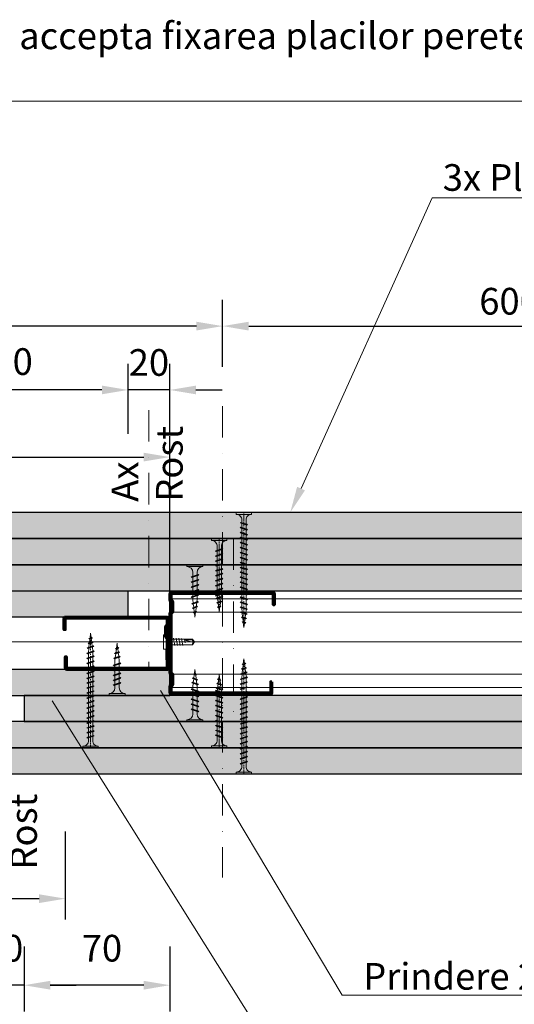
# Model space of a CAD drawing. Units: inches. Extents: x -24020 to 84410, y -44097 to 7608.
# Drawn here: x -8060 to -7824, y -23725 to -23254 of the extents above; entities that cross this region are included whole.
import ezdxf
from ezdxf import colors
from ezdxf.entities.mleader import LeaderData, LeaderLine
from ezdxf.math import Vec2, Vec3

# ---------------------------------------------------------------- set-up
doc = ezdxf.new("R2010")
doc.units = ezdxf.units.IN
doc.header["$MEASUREMENT"] = 0
doc.linetypes.add('AUSGEZOGEN', pattern=[0])
doc.linetypes.add('DASHDOT', pattern=[1, 0.5, -0.25, 0, -0.25])
for name, color, linetype, lineweight in [('S_AXE', 103, 'DASHDOT', 13), ('S_IZOLATIE', 50, 'Continuous', 15), ('S_PLACI NIDA', 1, 'Continuous', 30), ('S_PROFIL 1', 170, 'Continuous', 60), ('S_PROFIL 2', 252, 'Continuous', 60), ('S_SURUBURI DIBLURI', 30, 'Continuous', 18), ('S_TEXT', 7, 'Continuous', 13)]:
    doc.layers.add(name, color=color, linetype=linetype, lineweight=lineweight)
doc.styles.add('1_5 RUBRIK', font='txt', dxfattribs={"height": 12.75})
doc.linetypes.add('BATTING', pattern='A,0.0001,-0.1,[134,ltypeshp.shx,S=0.1,R=0,X=-0.1,Y=0],-0.2,[134,ltypeshp.shx,S=0.1,R=180,X=0.1,Y=0],-0.1', length=0.4001)
doc.dimstyles.new('1_5 DIM', dxfattribs={"dimscale": 5, "dimtxt": 12.75, "dimasz": 2.5, "dimexe": 2.5, "dimexo": 3, "dimgap": 1, "dimtad": 1, "dimzin": 9, "dimdsep": 46, "dimtxsty": '1_5 RUBRIK', "dimcen": 2.5, "dimdle": 0.025, "dimclrt": 256, "dimazin": 2, "dimtfac": 1, "dimtix": 1, "dimtmove": 2, "dimatfit": 1, "dimfxl": 5, "dimtolj": 1, "dimtzin": 9, "dimarcsym": 0})

# ---------------------------------------------------------------- blocks, each defined once
blk = doc.blocks.new('Profil NIDA Metal CW 50 - s')
at = {"layer": 'S_PROFIL 1'}
blk.add_lwpolyline([(5.71, 48.52), (0.41, 48.52, 0.414214), (-0.29, 47.82), (-0.29, 0.72, 0.414214), (0.71, -0.28), (3.71, -0.28), (4.51, 0.52), (8.91, 0.52), (9.71, -0.28), (38.51, -0.28), (39.31, 0.52), (43.71, 0.52), (44.51, -0.28), (47.51, -0.28, 0.414214), (48.51, 0.72), (48.51, 49.02, 0.414214), (47.81, 49.72), (42.51, 49.72), (42.51, 49.12), (47.81, 49.12, -0.414214), (47.91, 49.02), (47.91, 0.72, -0.414214), (47.51, 0.32), (44.76, 0.32), (43.96, 1.12), (39.06, 1.12), (38.26, 0.32), (9.96, 0.32), (9.16, 1.12), (4.26, 1.12), (3.46, 0.32), (0.71, 0.32, -0.414214), (0.31, 0.72), (0.31, 47.82, -0.414214), (0.41, 47.92), (5.71, 47.92)], format="xyb", close=True, dxfattribs=at)
blk = doc.blocks.new('FLAT HEAD 4.2X13')
at = {"layer": 'S_AXE'}
blk.add_line((23170.21, 3694.55), (23155.45, 3694.55), dxfattribs=at)
at = {"layer": 'S_SURUBURI DIBLURI', "flags": 128}
for points in [[(23168.45, 3692.73, 0.414214), (23167.95, 3693.23), (23160.58, 3693.23), (23159.99, 3693.15), (23156.43, 3693.15), (23155.45, 3694.55), (23156.43, 3695.95), (23159.99, 3695.95), (23160.64, 3695.87), (23167.95, 3695.87, 0.414214), (23168.45, 3696.37)], [(23156.43, 3695.95, -0.520567), (23155.45, 3694.55)], [(23160.58, 3693.23, 0.126438), (23155.45, 3694.55)]]:
    blk.add_lwpolyline(points, format="xyb", dxfattribs=at)
for points in [[(23160.06, 3693.5), (23156.61, 3693.5), (23155.88, 3694.54)], [(23160.31, 3693.38), (23159.99, 3695.05)], [(23161.66, 3692.84), (23161.03, 3696.23)], [(23162.29, 3696.3), (23162.94, 3692.8)], [(23163.59, 3696.3), (23164.24, 3692.8)], [(23164.89, 3696.3), (23165.54, 3692.8)], [(23166.19, 3696.3), (23166.84, 3692.8)], [(23167.61, 3694.3), (23167.49, 3696.3)], [(23156.61, 3693.5), (23156.43, 3693.15)]]:
    blk.add_lwpolyline(points, dxfattribs=at)
blk.add_lwpolyline([(23170.21, 3698), (23170.21, 3691.1), (23170.21, 3691.1), (23170.21, 3691.1), (23170.21, 3691.1), (23168.45, 3691.1), (23168.45, 3698)], close=True, dxfattribs=at)
blk = doc.blocks.new('AF 212x25')
at = {"layer": 'S_SURUBURI DIBLURI', "linetype": 'AUSGEZOGEN', "lineweight": 13}
for p, q in [((64435.2, -14724.2), (64436.11, -14724.2)), ((64435.2, -14731.84), (64435.2, -14724.2)), ((64436.11, -14724.2), (64436.11, -14731.84)), ((64436.11, -14724.31), (64436.11, -14724.2)), ((64438.85, -14727.05), (64451.98, -14727.05)), ((64438.85, -14729.1), (64451.98, -14729.1)), ((64439.91, -14729.54), (64440.88, -14726.67)), ((64440.17, -14729.9), (64439.91, -14729.54)), ((64440.17, -14729.9), (64441.09, -14726.25)), ((64440.17, -14729.9), (64440.39, -14729.47)), ((64441.35, -14726.6), (64440.39, -14729.47)), ((64440.51, -14729.1), (64442.43, -14729.1)), ((64441.09, -14726.25), (64440.88, -14726.67)), ((64441.09, -14726.25), (64441.35, -14726.6)), ((64441.2, -14727.05), (64443.12, -14727.05)), ((64442.28, -14729.54), (64443.25, -14726.67)), ((64442.55, -14729.9), (64442.28, -14729.54)), ((64442.55, -14729.9), (64443.46, -14726.25)), ((64442.55, -14729.9), (64442.76, -14729.47)), ((64443.73, -14726.6), (64442.76, -14729.47)), ((64443.46, -14726.25), (64443.25, -14726.67)), ((64443.46, -14726.25), (64443.73, -14726.6)), ((64444.66, -14729.54), (64445.62, -14726.67)), ((64444.92, -14729.9), (64444.66, -14729.54)), ((64444.92, -14729.9), (64445.83, -14726.25)), ((64444.92, -14729.9), (64445.14, -14729.47)), ((64446.1, -14726.6), (64445.14, -14729.47)), ((64445.26, -14729.1), (64447.18, -14729.1)), ((64445.83, -14726.25), (64445.62, -14726.67)), ((64445.83, -14726.25), (64446.1, -14726.6)), ((64445.95, -14727.05), (64447.87, -14727.05)), ((64447.03, -14729.54), (64448, -14726.67)), ((64447.29, -14729.9), (64447.03, -14729.54)), ((64447.29, -14729.9), (64448.21, -14726.25)), ((64447.29, -14729.9), (64447.51, -14729.47)), ((64448.47, -14726.6), (64447.51, -14729.47)), ((64448.21, -14726.25), (64448, -14726.67)), ((64448.21, -14726.25), (64448.47, -14726.6)), ((64449.4, -14729.54), (64450.37, -14726.67)), ((64449.67, -14729.9), (64449.4, -14729.54)), ((64449.67, -14729.9), (64450.58, -14726.25)), ((64449.67, -14729.9), (64449.88, -14729.47)), ((64450.85, -14726.6), (64449.88, -14729.47)), ((64450.58, -14726.25), (64450.37, -14726.67)), ((64450.58, -14726.25), (64450.85, -14726.6)), ((64452.9, -14728.99), (64451.86, -14729.12)), ((64451.98, -14727.05), (64453.49, -14727.24)), ((64452.78, -14729.35), (64453.57, -14726.99)), ((64453.04, -14729.71), (64452.78, -14729.35)), ((64453.78, -14726.57), (64453.04, -14729.71)), ((64453.04, -14729.71), (64453.26, -14729.27)), ((64453.26, -14729.27), (64454.05, -14726.92)), ((64455.14, -14728.71), (64453.37, -14728.93)), ((64453.78, -14726.57), (64453.57, -14726.99)), ((64453.78, -14726.57), (64454.05, -14726.92)), ((64453.92, -14727.29), (64455.55, -14727.5)), ((64455.61, -14727.32), (64455.07, -14728.92)), ((64455.34, -14729.28), (64455.07, -14728.92)), ((64455.34, -14729.28), (64455.82, -14726.91)), ((64455.34, -14729.28), (64455.55, -14728.84)), ((64456.08, -14727.26), (64455.55, -14728.84)), ((64455.82, -14726.91), (64455.61, -14727.32)), ((64455.62, -14728.65), (64457.39, -14728.43)), ((64455.82, -14726.91), (64456.08, -14727.26)), ((64455.99, -14727.55), (64457.61, -14727.75)), ((64457.37, -14728.49), (64457.66, -14727.63)), ((64457.63, -14728.85), (64457.37, -14728.49)), ((64457.63, -14728.85), (64457.86, -14727.21)), ((64457.63, -14728.85), (64457.84, -14728.42)), ((64457.86, -14727.21), (64457.66, -14727.63)), ((64458.13, -14727.56), (64457.84, -14728.42)), ((64457.86, -14727.21), (64458.13, -14727.56)), ((64460.2, -14728.08), (64457.86, -14728.37)), ((64458.05, -14727.81), (64460.2, -14728.08))]:
    blk.add_line(p, q, dxfattribs=at)
at = {"layer": 'S_SURUBURI DIBLURI', "linetype": 'Continuous', "lineweight": 0}
blk.add_line((64436.11, -14731.84), (64435.2, -14731.84), dxfattribs=at)
at = {"layer": 'S_SURUBURI DIBLURI', "linetype": 'AUSGEZOGEN', "lineweight": 13}
for centre, start, end in [((64438.85, -14724.31), 180, 270), ((64438.85, -14731.84), 90, 180)]:
    blk.add_arc(centre, 2.74, start, end, dxfattribs=at)
blk = doc.blocks.new('AF 212 3.5x35')
at = {"layer": 'S_AXE'}
blk.add_line((-19514.58, 10494.46), (-19514.58, 10529.46), dxfattribs=at)
at = {"layer": 'S_SURUBURI DIBLURI'}
for p, q in [((-19518.23, 10528.54), (-19518.23, 10529.46)), ((-19518.23, 10529.46), (-19510.93, 10529.46)), ((-19510.93, 10528.54), (-19518.23, 10528.54)), ((-19510.93, 10529.46), (-19510.93, 10528.54)), ((-19516.33, 10524.46), (-19515.99, 10524.71)), ((-19516.33, 10524.46), (-19515.91, 10524.25)), ((-19516.33, 10524.46), (-19512.83, 10523.59)), ((-19515.99, 10524.71), (-19513.23, 10523.79)), ((-19513.17, 10523.33), (-19515.91, 10524.25)), ((-19515.61, 10525.81), (-19515.61, 10502.67)), ((-19515.61, 10524.14), (-19515.61, 10522.22)), ((-19513.55, 10525.81), (-19513.55, 10502.67)), ((-19513.55, 10523.45), (-19513.55, 10521.53)), ((-19512.83, 10523.59), (-19513.23, 10523.79)), ((-19512.83, 10523.59), (-19513.17, 10523.33)), ((-19516.33, 10522.09), (-19515.99, 10522.34)), ((-19516.33, 10522.09), (-19515.91, 10521.88)), ((-19516.33, 10522.09), (-19512.83, 10521.21)), ((-19516.33, 10519.72), (-19515.99, 10519.97)), ((-19516.33, 10519.72), (-19515.91, 10519.51)), ((-19516.33, 10519.72), (-19512.83, 10518.84)), ((-19515.99, 10522.34), (-19513.23, 10521.41)), ((-19515.99, 10519.97), (-19513.23, 10519.04)), ((-19513.17, 10520.96), (-19515.91, 10521.88)), ((-19513.17, 10518.58), (-19515.91, 10519.51)), ((-19512.83, 10521.21), (-19513.23, 10521.41)), ((-19512.83, 10518.84), (-19513.23, 10519.04)), ((-19512.83, 10521.21), (-19513.17, 10520.96)), ((-19512.83, 10518.84), (-19513.17, 10518.58)), ((-19516.33, 10517.34), (-19515.99, 10517.59)), ((-19516.33, 10517.34), (-19515.91, 10517.14)), ((-19516.33, 10517.34), (-19512.83, 10516.47)), ((-19516.33, 10514.97), (-19515.99, 10515.22)), ((-19516.33, 10514.97), (-19515.91, 10514.76)), ((-19516.33, 10514.97), (-19512.83, 10514.09)), ((-19515.99, 10517.59), (-19513.23, 10516.67)), ((-19515.99, 10515.22), (-19513.23, 10514.29)), ((-19513.17, 10516.21), (-19515.91, 10517.14)), ((-19513.17, 10513.84), (-19515.91, 10514.76)), ((-19512.83, 10516.47), (-19513.23, 10516.67)), ((-19512.83, 10514.09), (-19513.23, 10514.29)), ((-19512.83, 10516.47), (-19513.17, 10516.21)), ((-19512.83, 10514.09), (-19513.17, 10513.84)), ((-19516.33, 10512.6), (-19515.99, 10512.85)), ((-19516.33, 10512.6), (-19515.91, 10512.39)), ((-19516.33, 10512.6), (-19512.83, 10511.72)), ((-19516.33, 10510.22), (-19515.99, 10510.48)), ((-19516.33, 10510.22), (-19515.91, 10510.02)), ((-19516.33, 10510.22), (-19512.83, 10509.35)), ((-19515.99, 10512.85), (-19513.23, 10511.92)), ((-19515.99, 10510.48), (-19513.23, 10509.55)), ((-19513.17, 10511.47), (-19515.91, 10512.39)), ((-19513.17, 10509.09), (-19515.91, 10510.02)), ((-19512.83, 10511.72), (-19513.23, 10511.92)), ((-19512.83, 10509.35), (-19513.23, 10509.55)), ((-19512.83, 10511.72), (-19513.17, 10511.47)), ((-19512.83, 10509.35), (-19513.17, 10509.09)), ((-19516.33, 10507.85), (-19515.99, 10508.1)), ((-19516.33, 10507.85), (-19515.91, 10507.64)), ((-19516.33, 10507.85), (-19512.83, 10506.98)), ((-19516.33, 10505.48), (-19515.99, 10505.73)), ((-19516.33, 10505.48), (-19515.91, 10505.27)), ((-19516.33, 10505.48), (-19512.83, 10504.6)), ((-19515.99, 10508.1), (-19513.23, 10507.18)), ((-19515.99, 10505.73), (-19513.23, 10504.8)), ((-19513.17, 10506.72), (-19515.91, 10507.64)), ((-19513.17, 10504.35), (-19515.91, 10505.27)), ((-19512.83, 10506.98), (-19513.23, 10507.18)), ((-19512.83, 10504.6), (-19513.23, 10504.8)), ((-19512.83, 10506.98), (-19513.17, 10506.72)), ((-19512.83, 10504.6), (-19513.17, 10504.35)), ((-19516.33, 10503.11), (-19515.99, 10503.36)), ((-19516.33, 10503.11), (-19515.91, 10502.9)), ((-19516.33, 10503.11), (-19512.83, 10502.23)), ((-19516.21, 10501.61), (-19515.85, 10501.87)), ((-19513.08, 10500.87), (-19516.21, 10501.61)), ((-19516.21, 10501.61), (-19515.78, 10501.4)), ((-19515.99, 10503.36), (-19513.23, 10502.43)), ((-19513.17, 10501.97), (-19515.91, 10502.9)), ((-19515.85, 10501.87), (-19513.49, 10501.08)), ((-19515.78, 10501.4), (-19513.42, 10500.6)), ((-19515.49, 10501.75), (-19515.61, 10502.67)), ((-19515.21, 10499.51), (-19515.43, 10501.28)), ((-19513.8, 10500.73), (-19514, 10499.1)), ((-19513.55, 10502.67), (-19513.74, 10501.17)), ((-19513.08, 10500.87), (-19513.49, 10501.08)), ((-19513.08, 10500.87), (-19513.42, 10500.6)), ((-19512.83, 10502.23), (-19513.23, 10502.43)), ((-19512.83, 10502.23), (-19513.17, 10501.97)), ((-19515.78, 10499.32), (-19515.42, 10499.58)), ((-19515.78, 10499.32), (-19513.41, 10498.84)), ((-19515.78, 10499.32), (-19515.35, 10499.1)), ((-19513.83, 10499.05), (-19515.42, 10499.58)), ((-19515.36, 10497.03), (-19514.99, 10497.29)), ((-19515.36, 10497.03), (-19513.72, 10496.79)), ((-19515.36, 10497.03), (-19514.92, 10496.81)), ((-19513.76, 10498.57), (-19515.35, 10499.1)), ((-19515.15, 10499.04), (-19514.93, 10497.27)), ((-19514.99, 10497.29), (-19514.13, 10497)), ((-19514.06, 10496.52), (-19514.92, 10496.81)), ((-19514.58, 10494.46), (-19514.87, 10496.8)), ((-19514.31, 10496.61), (-19514.58, 10494.46)), ((-19514.06, 10498.67), (-19514.26, 10497.04)), ((-19513.72, 10496.79), (-19514.13, 10497)), ((-19513.72, 10496.79), (-19514.06, 10496.52)), ((-19513.41, 10498.84), (-19513.83, 10499.05)), ((-19513.41, 10498.84), (-19513.76, 10498.57))]:
    blk.add_line(p, q, dxfattribs=at)
for centre, start, end in [((-19518.2, 10525.95), 356.8936, 90.6536), ((-19510.96, 10525.95), 89.3464, 183.1064)]:
    blk.add_arc(centre, 2.6, start, end, dxfattribs=at)
blk = doc.blocks.new('AF 212 3.5x55')
at = {"layer": 'S_AXE'}
blk.add_line((-19398.03, 10474.36), (-19398.03, 10529.36), dxfattribs=at)
at = {"layer": 'S_SURUBURI DIBLURI'}
for p, q in [((-19401.68, 10528.45), (-19401.68, 10529.36)), ((-19401.68, 10529.36), (-19394.38, 10529.36)), ((-19394.38, 10528.45), (-19401.68, 10528.45)), ((-19394.38, 10529.36), (-19394.38, 10528.45)), ((-19399.78, 10524.36), (-19399.44, 10524.62)), ((-19399.78, 10524.36), (-19399.36, 10524.16)), ((-19399.78, 10524.36), (-19396.28, 10523.49)), ((-19399.44, 10524.62), (-19396.68, 10523.69)), ((-19396.62, 10523.23), (-19399.36, 10524.16)), ((-19399.06, 10525.71), (-19399.06, 10483.59)), ((-19397.01, 10525.71), (-19397.01, 10483.59)), ((-19396.28, 10523.49), (-19396.68, 10523.69)), ((-19396.28, 10523.49), (-19396.62, 10523.23)), ((-19399.78, 10521.99), (-19399.44, 10522.24)), ((-19399.78, 10521.99), (-19399.36, 10521.78)), ((-19399.78, 10521.99), (-19396.28, 10521.12)), ((-19399.78, 10519.62), (-19399.44, 10519.87)), ((-19399.78, 10519.62), (-19399.36, 10519.41)), ((-19399.78, 10519.62), (-19396.28, 10518.74)), ((-19399.44, 10522.24), (-19396.68, 10521.32)), ((-19399.44, 10519.87), (-19396.68, 10518.94)), ((-19396.62, 10520.86), (-19399.36, 10521.78)), ((-19396.62, 10518.49), (-19399.36, 10519.41)), ((-19396.28, 10521.12), (-19396.68, 10521.32)), ((-19396.28, 10518.74), (-19396.68, 10518.94)), ((-19396.28, 10521.12), (-19396.62, 10520.86)), ((-19396.28, 10518.74), (-19396.62, 10518.49)), ((-19399.78, 10517.24), (-19399.44, 10517.5)), ((-19399.78, 10517.24), (-19399.36, 10517.04)), ((-19399.78, 10517.24), (-19396.28, 10516.37)), ((-19399.78, 10514.87), (-19399.44, 10515.12)), ((-19399.78, 10514.87), (-19399.36, 10514.66)), ((-19399.78, 10514.87), (-19396.28, 10514)), ((-19399.44, 10517.5), (-19396.68, 10516.57)), ((-19399.44, 10515.12), (-19396.68, 10514.2)), ((-19396.62, 10516.11), (-19399.36, 10517.04)), ((-19396.62, 10513.74), (-19399.36, 10514.66)), ((-19396.28, 10516.37), (-19396.68, 10516.57)), ((-19396.28, 10514), (-19396.68, 10514.2)), ((-19396.28, 10516.37), (-19396.62, 10516.11)), ((-19399.78, 10512.5), (-19399.44, 10512.75)), ((-19399.78, 10512.5), (-19399.36, 10512.29)), ((-19399.78, 10512.5), (-19396.28, 10511.62)), ((-19399.78, 10510.13), (-19399.44, 10510.38)), ((-19399.78, 10510.13), (-19399.36, 10509.92)), ((-19399.78, 10510.13), (-19396.28, 10509.25)), ((-19399.44, 10512.75), (-19396.68, 10511.82)), ((-19399.44, 10510.38), (-19396.68, 10509.45)), ((-19396.62, 10511.37), (-19399.36, 10512.29)), ((-19396.62, 10508.99), (-19399.36, 10509.92)), ((-19396.28, 10511.62), (-19396.68, 10511.82)), ((-19396.28, 10509.25), (-19396.68, 10509.45)), ((-19396.28, 10514), (-19396.62, 10513.74)), ((-19396.28, 10511.62), (-19396.62, 10511.37)), ((-19399.78, 10507.75), (-19399.44, 10508)), ((-19399.78, 10507.75), (-19399.36, 10507.55)), ((-19399.78, 10507.75), (-19396.28, 10506.88)), ((-19399.78, 10505.38), (-19399.44, 10505.63)), ((-19399.78, 10505.38), (-19399.36, 10505.17)), ((-19399.78, 10505.38), (-19396.28, 10504.5)), ((-19399.44, 10508), (-19396.68, 10507.08)), ((-19399.44, 10505.63), (-19396.68, 10504.7)), ((-19396.62, 10506.62), (-19399.36, 10507.55)), ((-19396.62, 10504.25), (-19399.36, 10505.17)), ((-19396.28, 10506.88), (-19396.68, 10507.08)), ((-19396.28, 10504.5), (-19396.68, 10504.7)), ((-19396.28, 10509.25), (-19396.62, 10508.99)), ((-19396.28, 10506.88), (-19396.62, 10506.62)), ((-19399.78, 10503.01), (-19399.44, 10503.26)), ((-19399.78, 10503.01), (-19399.36, 10502.8)), ((-19399.78, 10503.01), (-19396.28, 10502.13)), ((-19399.78, 10500.63), (-19399.44, 10500.89)), ((-19399.78, 10500.63), (-19399.36, 10500.43)), ((-19399.78, 10500.63), (-19396.28, 10499.76)), ((-19399.44, 10503.26), (-19396.68, 10502.33)), ((-19399.44, 10500.89), (-19396.68, 10499.96)), ((-19396.62, 10501.88), (-19399.36, 10502.8)), ((-19396.62, 10499.5), (-19399.36, 10500.43)), ((-19396.28, 10502.13), (-19396.68, 10502.33)), ((-19396.28, 10499.76), (-19396.68, 10499.96)), ((-19396.28, 10504.5), (-19396.62, 10504.25)), ((-19396.28, 10502.13), (-19396.62, 10501.88)), ((-19399.78, 10498.26), (-19399.44, 10498.51)), ((-19399.78, 10498.26), (-19399.36, 10498.05)), ((-19399.78, 10498.26), (-19396.28, 10497.39)), ((-19399.78, 10495.89), (-19399.44, 10496.14)), ((-19399.78, 10495.89), (-19399.36, 10495.68)), ((-19399.78, 10495.89), (-19396.28, 10495.01)), ((-19399.44, 10498.51), (-19396.68, 10497.59)), ((-19399.44, 10496.14), (-19396.68, 10495.21)), ((-19396.62, 10497.13), (-19399.36, 10498.05)), ((-19396.62, 10494.76), (-19399.36, 10495.68)), ((-19396.28, 10497.39), (-19396.68, 10497.59)), ((-19396.28, 10495.01), (-19396.68, 10495.21)), ((-19396.28, 10499.76), (-19396.62, 10499.5)), ((-19396.28, 10497.39), (-19396.62, 10497.13)), ((-19399.78, 10493.52), (-19399.44, 10493.77)), ((-19399.78, 10493.52), (-19399.36, 10493.31)), ((-19399.78, 10493.52), (-19396.28, 10492.64)), ((-19399.78, 10491.14), (-19399.44, 10491.39)), ((-19399.78, 10491.14), (-19399.36, 10490.94)), ((-19399.78, 10491.14), (-19396.28, 10490.27)), ((-19399.44, 10493.77), (-19396.68, 10492.84)), ((-19399.44, 10491.39), (-19396.68, 10490.47)), ((-19396.62, 10492.38), (-19399.36, 10493.31)), ((-19396.62, 10490.01), (-19399.36, 10490.94)), ((-19396.28, 10492.64), (-19396.68, 10492.84)), ((-19396.28, 10495.01), (-19396.62, 10494.76)), ((-19396.28, 10492.64), (-19396.62, 10492.38)), ((-19399.78, 10488.77), (-19399.44, 10489.02)), ((-19399.78, 10488.77), (-19399.36, 10488.56)), ((-19399.78, 10488.77), (-19396.28, 10487.89)), ((-19399.78, 10486.4), (-19399.44, 10486.65)), ((-19399.78, 10486.4), (-19399.36, 10486.19)), ((-19399.78, 10486.4), (-19396.28, 10485.52)), ((-19399.44, 10489.02), (-19396.68, 10488.09)), ((-19399.44, 10486.65), (-19396.68, 10485.72)), ((-19396.62, 10487.64), (-19399.36, 10488.56)), ((-19396.62, 10485.27), (-19399.36, 10486.19)), ((-19396.28, 10490.27), (-19396.68, 10490.47)), ((-19396.28, 10487.89), (-19396.68, 10488.09)), ((-19396.28, 10490.27), (-19396.62, 10490.01)), ((-19396.28, 10487.89), (-19396.62, 10487.64)), ((-19399.78, 10484.02), (-19399.44, 10484.28)), ((-19399.78, 10484.02), (-19399.36, 10483.82)), ((-19399.78, 10484.02), (-19396.28, 10483.15)), ((-19399.66, 10481.51), (-19399.3, 10481.78)), ((-19396.53, 10480.77), (-19399.66, 10481.51)), ((-19399.66, 10481.51), (-19399.23, 10481.3)), ((-19399.44, 10484.28), (-19396.68, 10483.35)), ((-19396.62, 10482.89), (-19399.36, 10483.82)), ((-19399.3, 10481.78), (-19396.94, 10480.98)), ((-19399.23, 10481.3), (-19396.87, 10480.51)), ((-19398.94, 10481.66), (-19399.05, 10483.59)), ((-19398.66, 10479.41), (-19398.89, 10481.18)), ((-19397.01, 10483.02), (-19397.19, 10481.07)), ((-19396.28, 10485.52), (-19396.68, 10485.72)), ((-19396.28, 10483.15), (-19396.68, 10483.35)), ((-19396.28, 10485.52), (-19396.62, 10485.27)), ((-19396.28, 10483.15), (-19396.62, 10482.89)), ((-19399.24, 10479.22), (-19398.87, 10479.48)), ((-19399.24, 10479.22), (-19396.86, 10478.74)), ((-19399.24, 10479.22), (-19398.8, 10479.01)), ((-19397.28, 10478.95), (-19398.87, 10479.48)), ((-19398.81, 10476.93), (-19398.44, 10477.19)), ((-19398.81, 10476.93), (-19397.17, 10476.69)), ((-19398.81, 10476.93), (-19398.37, 10476.71)), ((-19397.21, 10478.47), (-19398.8, 10479.01)), ((-19398.6, 10478.94), (-19398.38, 10477.17)), ((-19398.44, 10477.19), (-19397.58, 10476.9)), ((-19397.52, 10476.43), (-19398.37, 10476.71)), ((-19398.03, 10474.36), (-19398.32, 10476.7)), ((-19397.76, 10476.51), (-19398.03, 10474.36)), ((-19397.51, 10478.57), (-19397.71, 10476.94)), ((-19397.17, 10476.69), (-19397.58, 10476.9)), ((-19397.17, 10476.69), (-19397.52, 10476.43)), ((-19397.25, 10480.63), (-19397.45, 10479.01)), ((-19396.86, 10478.74), (-19397.28, 10478.95)), ((-19396.86, 10478.74), (-19397.21, 10478.47)), ((-19396.53, 10480.77), (-19396.94, 10480.98)), ((-19396.53, 10480.77), (-19396.87, 10480.51))]:
    blk.add_line(p, q, dxfattribs=at)
for centre, start, end in [((-19401.65, 10525.85), 356.8936, 90.6536), ((-19394.41, 10525.85), 89.3464, 183.1064)]:
    blk.add_arc(centre, 2.6, start, end, dxfattribs=at)
blk = doc.blocks.new('*D340')
at = {"layer": 'Defpoints', "color": 0, "transparency": 16777216}
for p in [(-8563.23, -23400.79), (-7963.23, -23435.25), (-8563.23, -23449.94)]:
    blk.add_point(p, dxfattribs=at)
at = {"layer": 'S_TEXT', "color": 0, "lineweight": -2, "transparency": 16777216}
for p, q in [((-8563.23, -23434.94), (-8563.23, -23388.29)), ((-7963.23, -23420.25), (-7963.23, -23388.29)), ((-7975.73, -23400.79), (-8550.73, -23400.79))]:
    blk.add_line(p, q, dxfattribs=at)
at = {"layer": 'S_TEXT', "color": 0, "transparency": 16777216}
for points in [[(-8550.73, -23398.71), (-8550.73, -23402.88), (-8563.23, -23400.79)], [(-7975.73, -23398.71), (-7975.73, -23402.88), (-7963.23, -23400.79)]]:
    blk.add_solid(points, dxfattribs=at)
at = {"layer": 'S_TEXT', "transparency": 16777216, "insert": (-8263.23, -23378.64), "char_height": 12.75, "attachment_point": 5, "style": '1_5 RUBRIK'}
blk.add_mtext('\\A1;Camp de rosturi\\Pmaxim 600 mm', dxfattribs=at)
blk = doc.blocks.new('*D341')
at = {"layer": 'Defpoints', "color": 0, "transparency": 16777216}
for p in [(-7621.16, -23400.79), (-7963.23, -23435.25), (-7621.16, -23466.87)]:
    blk.add_point(p, dxfattribs=at)
at = {"layer": 'S_TEXT', "color": 0, "lineweight": -2, "transparency": 16777216}
for p, q in [((-7963.23, -23420.25), (-7963.23, -23388.29)), ((-7621.16, -23451.87), (-7621.16, -23388.29)), ((-7950.73, -23400.79), (-7633.66, -23400.79))]:
    blk.add_line(p, q, dxfattribs=at)
at = {"layer": 'S_TEXT', "color": 0, "transparency": 16777216}
for points in [[(-7950.73, -23398.71), (-7950.73, -23402.88), (-7963.23, -23400.79)], [(-7633.66, -23398.71), (-7633.66, -23402.88), (-7621.16, -23400.79)]]:
    blk.add_solid(points, dxfattribs=at)
at = {"layer": 'S_TEXT', "transparency": 16777216, "insert": (-7792.2, -23388.89), "char_height": 12.75, "attachment_point": 5, "style": '1_5 RUBRIK'}
blk.add_mtext('\\A1;{\\H1x; 600/400/300}', dxfattribs=at)
blk = doc.blocks.new('*D399')
at = {"color": 0, "lineweight": -2, "transparency": 16777216}
for p, q in [((-8128.44, -23452.35), (-8128.44, -23418.8)), ((-8008.44, -23452.35), (-8008.44, -23418.8)), ((-8020.94, -23431.3), (-8115.94, -23431.3))]:
    blk.add_line(p, q, dxfattribs=at)
at = {"color": 0, "transparency": 16777216}
for points in [[(-8115.94, -23429.22), (-8115.94, -23433.39), (-8128.44, -23431.3)], [(-8020.94, -23429.22), (-8020.94, -23433.39), (-8008.44, -23431.3)]]:
    blk.add_solid(points, dxfattribs=at)
at = {"layer": 'Defpoints', "color": 0, "transparency": 16777216}
for p in [(-8128.44, -23431.3), (-8128.44, -23489.85), (-8008.44, -23489.85)]:
    blk.add_point(p, dxfattribs=at)
at = {"transparency": 16777216, "insert": (-8068.44, -23417.74), "char_height": 12.75, "attachment_point": 5, "style": '1_5 RUBRIK'}
blk.add_mtext('\\A1;120', dxfattribs=at)
blk = doc.blocks.new('*D400')
at = {"color": 0, "lineweight": -2, "transparency": 16777216}
for p, q in [((-8008.44, -23452.35), (-8008.44, -23418.8)), ((-7988.44, -23452.35), (-7988.44, -23418.8)), ((-8020.94, -23431.3), (-8033.44, -23431.3)), ((-7988.44, -23431.3), (-8008.44, -23431.3)), ((-7975.94, -23431.3), (-7963.44, -23431.3))]:
    blk.add_line(p, q, dxfattribs=at)
at = {"color": 0, "transparency": 16777216}
for points in [[(-8020.94, -23429.22), (-8020.94, -23433.39), (-8008.44, -23431.3)], [(-7975.94, -23429.22), (-7975.94, -23433.39), (-7988.44, -23431.3)]]:
    blk.add_solid(points, dxfattribs=at)
at = {"layer": 'Defpoints', "color": 0, "transparency": 16777216}
for p in [(-8008.44, -23431.3), (-8008.44, -23489.85), (-7988.44, -23489.85)]:
    blk.add_point(p, dxfattribs=at)
at = {"transparency": 16777216, "insert": (-7998.44, -23418.17), "char_height": 12.75, "attachment_point": 5, "style": '1_5 RUBRIK'}
blk.add_mtext('\\A1;20', dxfattribs=at)
blk = doc.blocks.new('*D407')
at = {"color": 0, "lineweight": -2, "transparency": 16777216}
for p, q in [((-8078.15, -23697.35), (-8078.15, -23728.33)), ((-8058.15, -23697.35), (-8058.15, -23728.33)), ((-8090.65, -23715.83), (-8103.15, -23715.83)), ((-8058.15, -23715.83), (-8078.15, -23715.83)), ((-8045.65, -23715.83), (-8033.15, -23715.83))]:
    blk.add_line(p, q, dxfattribs=at)
at = {"color": 0, "transparency": 16777216}
for points in [[(-8090.65, -23713.75), (-8090.65, -23717.92), (-8078.15, -23715.83)], [(-8045.65, -23713.75), (-8045.65, -23717.92), (-8058.15, -23715.83)]]:
    blk.add_solid(points, dxfattribs=at)
at = {"layer": 'Defpoints', "color": 0, "transparency": 16777216}
for p in [(-8078.15, -23614.85), (-8058.15, -23614.85), (-8078.15, -23715.83)]:
    blk.add_point(p, dxfattribs=at)
at = {"transparency": 16777216, "insert": (-8068.15, -23698.14), "char_height": 12.75, "attachment_point": 5, "style": '1_5 RUBRIK'}
blk.add_mtext('\\A1;20', dxfattribs=at)
blk = doc.blocks.new('*D408')
at = {"color": 0, "lineweight": -2, "transparency": 16777216}
for p, q in [((-8058.15, -23697.35), (-8058.15, -23728.33)), ((-7988.44, -23697.35), (-7988.44, -23728.33)), ((-8000.94, -23715.83), (-8045.65, -23715.83))]:
    blk.add_line(p, q, dxfattribs=at)
at = {"color": 0, "transparency": 16777216}
for points in [[(-8045.65, -23713.75), (-8045.65, -23717.92), (-8058.15, -23715.83)], [(-8000.94, -23713.75), (-8000.94, -23717.92), (-7988.44, -23715.83)]]:
    blk.add_solid(points, dxfattribs=at)
at = {"layer": 'Defpoints', "color": 0, "transparency": 16777216}
for p in [(-8058.15, -23614.85), (-7988.44, -23614.85), (-8058.15, -23715.83)]:
    blk.add_point(p, dxfattribs=at)
at = {"transparency": 16777216, "insert": (-8020.9, -23698.14), "char_height": 12.75, "attachment_point": 5, "style": '1_5 RUBRIK'}
blk.add_mtext('\\A1;70', dxfattribs=at)
blk = doc.blocks.new('*D409')
at = {"layer": 'Defpoints', "color": 0, "transparency": 16777216}
for p in [(-7988.44, -23463.39), (-8488.59, -23489.85), (-7988.44, -23540.45)]:
    blk.add_point(p, dxfattribs=at)
at = {"layer": 'S_TEXT', "color": 0, "lineweight": -2, "transparency": 16777216}
for p, q in [((-8488.59, -23479.85), (-8488.59, -23453.39)), ((-7988.44, -23530.45), (-7988.44, -23453.39)), ((-8476.09, -23463.39), (-8000.94, -23463.39))]:
    blk.add_line(p, q, dxfattribs=at)
at = {"layer": 'S_TEXT', "color": 0, "transparency": 16777216}
for points in [[(-8476.09, -23461.31), (-8476.09, -23465.47), (-8488.59, -23463.39)], [(-8000.94, -23461.31), (-8000.94, -23465.47), (-7988.44, -23463.39)]]:
    blk.add_solid(points, dxfattribs=at)
at = {"layer": 'S_TEXT', "lineweight": 13, "transparency": 16777216, "insert": (-8238.52, -23450.64), "char_height": 12.75, "width": 733.2682, "attachment_point": 5, "style": '1_5 RUBRIK'}
blk.add_mtext('\\A1;L', dxfattribs=at)
blk = doc.blocks.new('*D410')
at = {"layer": 'Defpoints', "color": 0, "transparency": 16777216}
for p in [(-8538.59, -23614.85), (-8038.44, -23614.85), (-8038.44, -23674.46)]:
    blk.add_point(p, dxfattribs=at)
at = {"layer": 'S_TEXT', "color": 0, "lineweight": -2, "transparency": 16777216}
for p, q in [((-8538.59, -23642.35), (-8538.59, -23684.46)), ((-8038.44, -23642.35), (-8038.44, -23684.46)), ((-8526.09, -23674.46), (-8050.94, -23674.46))]:
    blk.add_line(p, q, dxfattribs=at)
at = {"layer": 'S_TEXT', "color": 0, "transparency": 16777216}
for points in [[(-8526.09, -23672.38), (-8526.09, -23676.54), (-8538.59, -23674.46)], [(-8050.94, -23672.38), (-8050.94, -23676.54), (-8038.44, -23674.46)]]:
    blk.add_solid(points, dxfattribs=at)
at = {"layer": 'S_TEXT', "lineweight": 13, "transparency": 16777216, "insert": (-8288.52, -23659.03), "char_height": 12.75, "width": 733.2682, "attachment_point": 5, "style": '1_5 RUBRIK'}
blk.add_mtext('\\A1;L', dxfattribs=at)

msp = doc.modelspace()

# ---------------------------------------------------------------- hatches: boundary and pattern name
at = {"layer": 'S_PLACI NIDA', "lineweight": 9}
h = msp.add_hatch(dxfattribs=at)
h.set_pattern_fill('DOTS', color=256, scale=25)
h.set_pattern_definition([(0, (-8868.3281, -25494.929), (0.78125, 1.5625), [0, -1.5625])])
h.paths.add_polyline_path([(-7662.894, -23502.35), (-7662.894, -23489.85), (-8408.444, -23489.85), (-8408.444, -23502.35)])
h = msp.add_hatch(dxfattribs=at)
h.set_pattern_fill('DOTS', color=256, scale=25)
h.set_pattern_definition([(0, (-8818.3281, -25507.429), (0.78125, 1.5625), [0, -1.5625])])
h.paths.add_polyline_path([(-7662.894, -23514.85), (-7662.894, -23502.35), (-8268.444, -23502.35), (-8268.444, -23514.85)])
h = msp.add_hatch(dxfattribs=at)
h.set_pattern_fill('DOTS', color=256, scale=25)
h.set_pattern_definition([(0, (-8763.3281, -25519.929), (0.78125, 1.5625), [0, -1.5625])])
h.paths.add_polyline_path([(-7662.894, -23527.35), (-7662.894, -23514.85), (-8128.444, -23514.85), (-8128.444, -23527.35)])
h = msp.add_hatch(dxfattribs=at)
h.set_pattern_fill('DOTS', color=256, scale=25)
h.set_pattern_definition([(0, (-8919.2281, -25532.4304), (0.78125, 1.5625), [0, -1.5625])])
h.paths.add_polyline_path([(-8008.444, -23539.85), (-8008.444, -23527.35), (-8538.594, -23527.351), (-8538.594, -23539.851)])
h = msp.add_hatch(dxfattribs=at)
h.set_pattern_fill('DOTS', color=256, scale=25)
h.set_pattern_definition([(0, (-8943.3281, -25569.929), (0.78125, 1.5625), [0, -1.5625])])
h.paths.add_polyline_path([(-7988.444, -23577.349), (-7988.444, -23564.849), (-8518.594, -23564.85), (-8518.594, -23577.35)])
h = msp.add_hatch(dxfattribs=at)
h.set_pattern_fill('DOTS', color=256, scale=25)
h.set_pattern_definition([(0, (-8898.3281, -25582.4275), (0.78125, 1.5625), [0, -1.5625])])
h.paths.add_polyline_path([(-7662.894, -23589.848), (-7662.894, -23577.348), (-8058.151, -23577.348), (-8058.151, -23589.848)])
h = msp.add_hatch(dxfattribs=at)
h.set_pattern_fill('DOTS', color=256, scale=25)
h.set_pattern_definition([(0, (-8848.3281, -25594.9275), (0.78125, 1.5625), [0, -1.5625])])
h.paths.add_polyline_path([(-7662.894, -23602.348), (-7662.894, -23589.848), (-8198.151, -23589.849), (-8198.151, -23602.349)])
h = msp.add_hatch(dxfattribs=at)
h.set_pattern_fill('DOTS', color=256, scale=25)
h.set_pattern_definition([(0, (-8798.3281, -25607.4275), (0.78125, 1.5625), [0, -1.5625])])
h.paths.add_polyline_path([(-7662.894, -23614.848), (-7662.894, -23602.348), (-8338.151, -23602.348), (-8338.151, -23614.848)])

# ---------------------------------------------------------------- linework, layer by layer
at = {"layer": 'S_IZOLATIE', "linetype": 'BATTING', "lineweight": 13, "ltscale": 25}
msp.add_line((-7989.644, -23551.751), (-8532.825, -23551.751), dxfattribs=at)
at = {"layer": 'S_IZOLATIE', "linetype": 'BATTING', "lineweight": 13, "ltscale": 50}
msp.add_line((-7663.894, -23551.751), (-7983.675, -23551.751), dxfattribs=at)
at = {"layer": 'S_PLACI NIDA'}
for points in [[(-7662.894, -23489.85), (-8408.444, -23489.85), (-8408.444, -23502.35), (-7662.894, -23502.35)], [(-7662.894, -23502.35), (-8268.444, -23502.35), (-8268.444, -23514.85), (-7662.894, -23514.85)], [(-7662.894, -23514.85), (-8128.444, -23514.85), (-8128.444, -23527.35), (-7662.894, -23527.35)], [(-8008.444, -23527.351), (-8008.444, -23539.85), (-8538.594, -23539.85), (-8538.594, -23527.35), (-7964.344, -23527.35)], [(-7988.444, -23577.348), (-7988.444, -23564.85), (-8518.594, -23564.85), (-8518.594, -23577.35), (-7988.444, -23577.35)], [(-7662.894, -23577.348), (-8058.151, -23577.348), (-8058.151, -23589.848), (-7662.894, -23589.848)], [(-7662.894, -23589.848), (-8198.151, -23589.848), (-8198.151, -23602.348), (-7662.894, -23602.348)], [(-7662.894, -23602.348), (-8338.151, -23602.348), (-8338.151, -23614.848), (-7662.894, -23614.848)]]:
    msp.add_lwpolyline(points, dxfattribs=at)
at = {"layer": 'S_PROFIL 1'}
for p, q in [((-7989.044, -23540.448), (-7988.444, -23540.448)), ((-7989.644, -23564.251), (-7989.044, -23564.251))]:
    msp.add_line(p, q, dxfattribs=at)
for points in [[(-7989.044, -23564.251), (-7989.044, -23549.85), (-7989.844, -23549.05), (-7989.844, -23544.65), (-7989.044, -23543.85), (-7989.044, -23540.85, 0.4142136), (-7990.044, -23539.85), (-8038.344, -23539.85, 0.4142136), (-8039.044, -23540.55), (-8039.044, -23545.85), (-8038.444, -23545.85), (-8038.444, -23540.55, -0.4142136), (-8038.344, -23540.45), (-7990.044, -23540.45, -0.4142136), (-7989.644, -23540.85), (-7989.644, -23543.601), (-7990.444, -23544.401), (-7990.444, -23549.298), (-7989.644, -23550.098), (-7989.644, -23564.251)], [(-7988.444, -23540.448), (-7988.444, -23554.85), (-7989.244, -23555.65), (-7989.244, -23560.05), (-7988.444, -23560.85), (-7988.444, -23563.85, -0.4142136), (-7989.444, -23564.85), (-8037.744, -23564.85, -0.4142136), (-8038.444, -23564.15), (-8038.444, -23558.85), (-8037.844, -23558.85), (-8037.844, -23564.15, 0.4142136), (-8037.744, -23564.25), (-7989.444, -23564.25, 0.4142136), (-7989.044, -23563.85), (-7989.044, -23561.098), (-7989.844, -23560.298), (-7989.844, -23555.401), (-7989.044, -23554.601), (-7989.044, -23540.448)]]:
    msp.add_lwpolyline(points, format="xyb", dxfattribs=at)
at = {"layer": 'S_PROFIL 2', "lineweight": 15}
for p, q in [((-7662.894, -23531.101), (-7988.444, -23531.101)), ((-7662.894, -23537.591), (-7988.444, -23537.591)), ((-7662.894, -23567.108), (-7988.444, -23567.108)), ((-7662.894, -23573.598), (-7988.444, -23573.598))]:
    msp.add_line(p, q, dxfattribs=at)
at = {"layer": 'S_PROFIL 2', "lineweight": 30}
msp.add_lwpolyline([(-7988.444, -23527.35), (-7662.894, -23527.35), (-7662.894, -23577.35), (-7988.444, -23577.35)], close=True, dxfattribs=at)
at = {"layer": 'S_TEXT', "linetype": 'DASHDOT', "lineweight": 9, "ltscale": 30}
for p, q in [((-7998.444, -23440.898), (-7998.444, -23564.85)), ((-7963.231, -23439.102), (-7963.231, -23664.4)), ((-7958.002, -23502.35), (-7958.002, -23589.399))]:
    msp.add_line(p, q, dxfattribs=at)
at = {"layer": 'S_TEXT', "linetype": 'DASHDOT', "lineweight": 9, "ltscale": 50}
msp.add_line((-8864.144, -23551.751), (-7663.894, -23551.751), dxfattribs=at)

# ---------------------------------------------------------------- block references
at = {"layer": 'S_PROFIL 2', "rotation": 180}
msp.add_blockref('FLAT HEAD 4.2X13', (15178.804, -19857.198), dxfattribs=at)
at = {"layer": 'S_SURUBURI DIBLURI', "xscale": -1}
for p, rotation in [((-22704.509, 40920.348), 90), ((6714.426, -88012.546), 270)]:
    msp.add_blockref('AF 212x25', p, dxfattribs=dict(at, rotation=rotation))
at = {"layer": 'S_SURUBURI DIBLURI', "rotation": 90.00000000000001}
msp.add_blockref('AF 212x25', (-22704.509, -88025.047), dxfattribs=at)
at = {"layer": 'S_TEXT'}
msp.add_blockref('AF 212 3.5x55', (11445.01, -34019.208), dxfattribs=at)
at = {"layer": 'S_TEXT', "xscale": -1}
msp.add_blockref('AF 212 3.5x35', (-27479.389, -34031.806), dxfattribs=at)
for name, p, rotation in [('Profil NIDA Metal CW 50 - s', (-7988.161, -23576.458), 270), ('AF 212 3.5x55', (11371.713, -13073.165), 180), ('AF 212 3.5x55', (11445.01, -13085.491), 180)]:
    msp.add_blockref(name, p, dxfattribs=dict(at, rotation=rotation))
at = {"layer": 'S_TEXT', "rotation": 180}
msp.add_blockref('AF 212 3.5x35', (-27479.389, -13072.893), dxfattribs=at)

# ---------------------------------------------------------------- texts
at = {"char_height": 12.75, "attachment_point": 1, "rotation": 90, "style": '1_5 RUBRIK'}
for insert in [(-8016.3, -23484.765), (-8086.007, -23660.57)]:
    msp.add_mtext_dynamic_manual_height_columns('Ax Rost', width=58.22043, gutter_width=63.75, heights=[48.701], dxfattribs=dict(at, insert=insert))

# ---------------------------------------------------------------- dimensions: what is measured, and where the dimension line sits
for base, p1, p2, picture, middle in [((-8128.444, -23431.302), (-8008.444, -23489.85), (-8128.444, -23489.85), '*D399', (-8068.444, -23417.744)), ((-8008.444, -23431.302), (-7988.444, -23489.85), (-8008.444, -23489.85), '*D400', (-7998.444, -23418.171))]:
    dim = msp.add_linear_dim(base=base, p1=p1, p2=p2, dimstyle='1_5 DIM', override={"dimexo": 7.5})
    dim.commit()
    dim.dimension.update_dxf_attribs({"geometry": picture, "text_midpoint": middle, "dimtype": 160})
for base, p1, p2, text, picture, middle in [((-8078.15, -23715.834), (-8058.15, -23614.848), (-8078.15, -23614.848), '20', '*D407', (-8068.15, -23698.141)), ((-8058.15, -23715.834), (-7988.444, -23614.848), (-8058.15, -23614.848), '70', '*D408', (-8020.903, -23698.141))]:
    dim = msp.add_linear_dim(base=base, p1=p1, p2=p2, text=text, dimstyle='1_5 DIM', override={"dimexo": 16.5})
    dim.commit()
    dim.dimension.update_dxf_attribs({"geometry": picture, "text_midpoint": middle, "dimtype": 160})
at = {"layer": 'S_TEXT'}
dim = msp.add_linear_dim(base=(-8563.231, -23400.792), p1=(-7963.231, -23435.25), p2=(-8563.231, -23449.936), text='Camp de rosturi\\Pmaxim 600 mm', dimstyle='1_5 DIM', override={"dimfxl": 37}, dxfattribs=at)
dim.commit()
dim.dimension.update_dxf_attribs({"geometry": '*D340', "text_midpoint": (-8263.231, -23378.639)})
dim = msp.add_linear_dim(base=(-7621.164, -23400.792), p1=(-7963.231, -23435.25), p2=(-7621.164, -23466.865), text='{\\H1x; 600/400/300}', dimstyle='1_5 DIM', dxfattribs=at)
dim.commit()
dim.dimension.update_dxf_attribs({"geometry": '*D341', "text_midpoint": (-7792.197, -23388.886)})
at = {"layer": 'S_TEXT', "lineweight": 13}
for base, p1, p2, override, picture, middle in [((-7988.444, -23463.391), (-8488.594, -23489.85), (-7988.444, -23540.448), {"dimexe": 2, "dimexo": 2}, '*D409', (-8238.519, -23450.641)), ((-8038.444, -23674.459), (-8538.594, -23614.848), (-8038.444, -23614.848), {"dimexe": 2, "dimexo": 5.5}, '*D410', (-8288.519, -23659.027))]:
    dim = msp.add_linear_dim(base=base, p1=p1, p2=p2, angle=180, text='L', dimstyle='1_5 DIM', override=override, dxfattribs=at)
    dim.commit()
    dim.dimension.update_dxf_attribs({"geometry": picture, "text_midpoint": middle, "dimtype": 160})

# ---------------------------------------------------------------- leaders
at = {"layer": 'S_TEXT'}
ml = msp.add_multileader_mtext('Standard', dxfattribs=at)
ml.set_content('Nu se accepta fixarea placilor peretelui NIDA de profilul L', color=256, style='1_5 RUBRIK')
ml.set_leader_properties(color=256, linetype='ByLayer', lineweight=-1)
ml.build(insert=Vec2(0, 0))
ml.multileader.update_dxf_attribs({"has_dogleg": 0, "text_left_attachment_type": 5, "text_right_attachment_type": 6, "dogleg_length": 0, "arrow_head_size": 12.5, "scale": 5})
ctx = ml.context
ctx.base_point, ctx.scale, ctx.char_height, ctx.arrow_head_size, ctx.landing_gap_size, ctx.plane_origin = Vec3(-8119.167, -23293.241), 5, 12.75, 12.5, 10, Vec3(-8229.322, -23433.003)
ctx.left_attachment, ctx.right_attachment = 5, 6
notes = []
notes.append((ctx, [(0, (1, 1, 0), (-8119.167, -23293.241), (1, 0), 0, [(0, [(-8209.197, -23457.533), (-8119.167, -23293.241)], 0, [])])]))
ctx.mtext.insert, ctx.mtext.width, ctx.mtext.defined_height, ctx.mtext.flow_direction = Vec3(-8109.167, -23255.644), 289.29571, 74.823, 5
ml = msp.add_multileader_mtext('Standard', dxfattribs=at)
ml.set_content('3x Placa gips-carton NIDA', color=256, style='1_5 RUBRIK')
ml.set_leader_properties(color=256, linetype='ByLayer', lineweight=-1)
ml.build(insert=Vec2(0, 0))
ml.multileader.update_dxf_attribs({"has_dogleg": 0, "text_left_attachment_type": 5, "text_right_attachment_type": 6, "dogleg_length": 0, "arrow_head_size": 12.5, "scale": 5})
ctx = ml.context
ctx.base_point, ctx.scale, ctx.char_height, ctx.arrow_head_size, ctx.landing_gap_size, ctx.plane_origin = Vec3(-7862.982, -23339.528), 5, 12.75, 12.5, 5, Vec3(-7847.78, -23252.397)
ctx.left_attachment, ctx.right_attachment = 5, 6
notes.append((ctx, [(0, (1, 1, 0), (-7862.982, -23339.528), (1, 0), 0, [(0, [(-7930.871, -23489.85), (-7862.982, -23339.528)], 0, [])])]))
ctx.mtext.insert, ctx.mtext.flow_direction = Vec3(-7857.982, -23323.361), 5
ml = msp.add_multileader_mtext('Standard', dxfattribs=at)
ml.set_content('Prindere 2xL', color=256, style='1_5 RUBRIK')
ml.set_leader_properties(color=256, linetype='ByLayer', lineweight=-1)
ml.build(insert=Vec2(0, 0))
ml.multileader.update_dxf_attribs({"has_dogleg": 0, "text_left_attachment_type": 5, "text_right_attachment_type": 6, "dogleg_length": 0, "arrow_head_size": 12.5, "scale": 5})
ctx = ml.context
ctx.base_point, ctx.scale, ctx.char_height, ctx.arrow_head_size, ctx.landing_gap_size, ctx.plane_origin = Vec3(-7906.007, -23720.553), 5, 12.75, 12.5, 10, Vec3(-8070.271, -23860.316)
ctx.left_attachment, ctx.right_attachment = 5, 6
notes.append((ctx, [(0, (1, 1, 0), (-7906.007, -23720.553), (1, 0), 0, [(0, [(-7999.296, -23564.25), (-7906.007, -23720.553)], 0, [])])]))
ctx.mtext.insert, ctx.mtext.width, ctx.mtext.defined_height, ctx.mtext.flow_direction = Vec3(-7896.007, -23705.217), 289.29571, 74.823, 5
ml = msp.add_multileader_mtext('Standard', dxfattribs=at)
ml.set_content('1x placa gips-carton NIDA\\PStraif de placa suplimentar (ii)', color=256, style='1_5 RUBRIK')
ml.set_leader_properties(color=256, linetype='ByLayer', lineweight=-1)
ml.build(insert=Vec2(0, 0))
ml.multileader.update_dxf_attribs({"has_dogleg": 0, "text_left_attachment_type": 5, "text_right_attachment_type": 6, "dogleg_length": 0, "arrow_head_size": 12.5, "scale": 5})
ctx = ml.context
ctx.base_point, ctx.scale, ctx.char_height, ctx.arrow_head_size, ctx.landing_gap_size, ctx.plane_origin = Vec3(-7912.771, -23790.219), 5, 12.75, 12.5, 10, Vec3(-8687.811, -23637.919)
ctx.left_attachment, ctx.right_attachment = 5, 6
notes.append((ctx, [(0, (1, 1, 0), (-7912.771, -23790.219), (1, 0), 0, [(0, [(-8051.257, -23569.296), (-7912.771, -23790.219)], 0, [])])]))
ctx.mtext.insert, ctx.mtext.width, ctx.mtext.defined_height, ctx.mtext.flow_direction = Vec3(-7902.771, -23751.22), 379.38699, 115.508, 5
ml = msp.add_multileader_mtext('Standard', dxfattribs=at)
ml.set_content('Nu se accepta fixarea placilor peretelui NIDA de profilul L', color=256, style='1_5 RUBRIK')
ml.set_leader_properties(color=256, linetype='ByLayer', lineweight=-1)
ml.build(insert=Vec2(0, 0))
ml.multileader.update_dxf_attribs({"has_dogleg": 0, "text_left_attachment_type": 5, "text_right_attachment_type": 6, "dogleg_length": 0, "arrow_head_size": 12.5, "scale": 5})
ctx = ml.context
ctx.base_point, ctx.scale, ctx.char_height, ctx.arrow_head_size, ctx.landing_gap_size, ctx.plane_origin = Vec3(-8236.797, -23808.691), 5, 12.75, 12.5, 10, Vec3(-8346.952, -23984.453)
ctx.left_attachment, ctx.right_attachment = 5, 6
notes.append((ctx, [(0, (1, 1, 0), (-8236.797, -23808.691), (1, 0), 0, [(0, [(-8326.827, -23674.459), (-8236.797, -23808.691)], 0, [])])]))
ctx.mtext.insert, ctx.mtext.width, ctx.mtext.defined_height, ctx.mtext.flow_direction = Vec3(-8226.797, -23771.094), 289.29571, 74.823, 5
for ctx, leaders in notes:
    for number, flags, end, landing, length, lines in leaders:
        leader = LeaderData()
        leader.index, (leader.has_last_leader_line, leader.has_dogleg_vector, leader.attachment_direction) = number, flags
        leader.last_leader_point, leader.dogleg_vector, leader.dogleg_length = Vec3(end), Vec3(landing), length
        for number, points, colour, breaks in lines:
            line = LeaderLine()
            line.index, line.vertices, line.color, line.breaks = number, Vec3.list(points), colors.encode_raw_color(colour), breaks
            leader.lines.append(line)
        ctx.leaders.append(leader)

doc.saveas('drawing.dxf')
